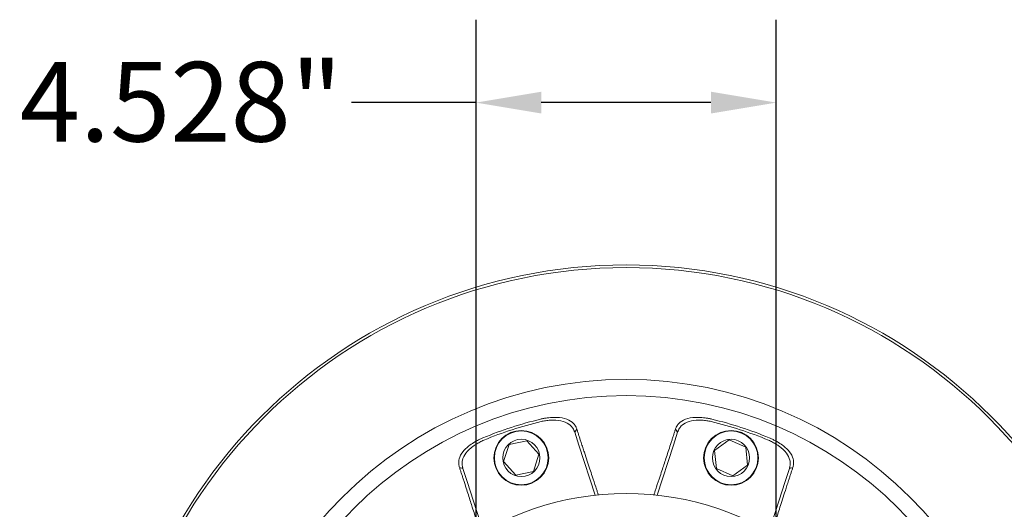
# Model space of a CAD drawing. Units: inches. Extents: x 2 to 107, y 2 to 82.
# Drawn here: x 84 to 99, y 46 to 54 of the extents above; entities that cross this region are included whole.
import ezdxf

# ---------------------------------------------------------------- set-up
doc = ezdxf.new("R2010")
doc.units = ezdxf.units.IN
doc.header["$LTSCALE"] = 10
doc.header["$MEASUREMENT"] = 0
doc.layers.add('D', color=7, linetype='Continuous', lineweight=18)
doc.layers.add('L', color=7, linetype='Continuous', lineweight=18)
doc.styles.add('DEFAULT-ANSI', font='arial.ttf')
doc.dimstyles.new('INCH', dxfattribs={"dimscale": 10, "dimtxt": 0.12, "dimasz": 0.098425, "dimexe": 0.125, "dimexo": 0.0625, "dimgap": 0.031496, "dimtad": 0, "dimtih": 1, "dimtoh": 1, "dimdec": 3, "dimrnd": 1e-08, "dimzin": 4, "dimdsep": 46, "dimtxsty": 'DEFAULT-ANSI', "dimcen": 0.09, "dimdle": 0.393701, "dimclrd": 7, "dimclre": 7, "dimclrt": 7, "dimadec": 0, "dimazin": 1, "dimtfac": 0.666667, "dimtdec": 3, "dimtofl": 0, "dimtmove": 0, "dimatfit": 3, "dimfxl": 1, "dimtolj": 1, "dimtzin": 4, "dimlwd": 25, "dimlwe": 25, "dimarcsym": 0})

# ---------------------------------------------------------------- blocks, each defined once
blk = doc.blocks.new('*D44')
at = {"layer": 'D', "color": 7, "linetype": 'Continuous', "lineweight": 25, "transparency": 16777216}
for p, q in [((91.082, 44.954), (91.082, 53.648)), ((95.61, 44.954), (95.61, 53.648)), ((91.082, 52.398), (89.206, 52.398)), ((94.625, 52.398), (92.066, 52.398))]:
    blk.add_line(p, q, dxfattribs=at)
at = {"layer": 'D', "color": 7, "linetype": 'Continuous', "transparency": 16777216}
for points in [[(92.066, 52.562), (92.066, 52.234), (91.082, 52.398)], [(94.625, 52.562), (94.625, 52.234), (95.61, 52.398)]]:
    blk.add_solid(points, dxfattribs=at)
at = {"layer": 'Defpoints', "color": 0, "linetype": 'Continuous', "transparency": 16777216}
for p in [(91.082, 52.398), (91.082, 44.329), (95.61, 44.329)]:
    blk.add_point(p, dxfattribs=at)
at = {"layer": 'D', "color": 7, "linetype": 'Continuous', "lineweight": 25, "transparency": 16777216, "insert": (84.2, 53.011), "char_height": 1.2, "attachment_point": 1, "style": 'DEFAULT-ANSI'}
blk.add_mtext('\\A1;\\fArial|b0|i0;4.528"', dxfattribs=at)

msp = doc.modelspace()

# ---------------------------------------------------------------- linework, layer by layer
at = {"layer": 'L'}
for p, q in [((92.60254, 47.47534), (92.56955, 47.43138)), ((92.56955, 47.43138), (92.63338, 47.23495)), ((94.05843, 47.23495), (94.12225, 47.43138)), ((94.08927, 47.47534), (94.12225, 47.43138)), ((91.58181, 47.24574), (91.49752, 46.98632)), ((91.84861, 47.30245), (91.58181, 47.24574)), ((92.03112, 47.09975), (91.84861, 47.30245)), ((92.63338, 47.23495), (92.87841, 46.48083)), ((93.8134, 46.48083), (94.05843, 47.23495)), ((94.89898, 47.31431), (94.6783, 47.15398)), ((95.14816, 47.20336), (94.89898, 47.31431)), ((91.94684, 46.84033), (92.03112, 47.09975)), ((94.6783, 47.15398), (94.70682, 46.88271)), ((95.17667, 46.93209), (95.14816, 47.20336)), ((91.49752, 46.98632), (91.68003, 46.78362)), ((94.956, 46.77177), (95.17667, 46.93209)), ((90.83209, 46.90008), (90.88461, 46.88391)), ((90.94844, 46.68748), (90.88461, 46.88391)), ((91.68003, 46.78362), (91.94684, 46.84033)), ((94.70682, 46.88271), (94.956, 46.77177)), ((95.8072, 46.88391), (95.74337, 46.68748)), ((95.85972, 46.90008), (95.8072, 46.88391)), ((91.19346, 45.93335), (90.94844, 46.68748)), ((95.74337, 46.68748), (95.49834, 45.93335))]:
    msp.add_line(p, q, dxfattribs=at)
for centre, radius in [((93.3459, 42.17542), 7.77559), ((93.3459, 42.17542), 7.73622), ((93.3459, 42.17542), 6.04962), ((93.3459, 42.17542), 5.80709), ((91.76432, 47.04304), 0.41339), ((91.76432, 47.04304), 0.40551), ((94.92749, 47.04304), 0.41339), ((94.92749, 47.04304), 0.40551), ((91.76432, 47.04304), 0.28064), ((94.92749, 47.04304), 0.28064)]:
    msp.add_circle(centre, radius, dxfattribs=at)
for radius, start, end in [(5.60213, 103.333402, 112.666598), (5.56502, 103.333402, 112.666598), (5.56502, 67.333402, 76.666598), (5.60213, 67.333402, 76.666598), (4.33071, 301.51537, 238.48463)]:
    msp.add_arc((93.3459, 42.17542), radius, start, end, dxfattribs=at)
for points, knots in [([(92.05396, 47.62654), (92.0706, 47.63049), (92.08724, 47.63402), (92.12081, 47.6403), (92.13766, 47.64304), (92.18875, 47.65002), (92.22236, 47.65281), (92.31472, 47.65508), (92.36909, 47.64968), (92.46309, 47.62488), (92.50172, 47.60577), (92.54859, 47.56679), (92.56254, 47.55132), (92.58007, 47.52544), (92.5854, 47.51616), (92.59251, 47.50148), (92.59475, 47.49639), (92.59889, 47.48603), (92.6008, 47.48072), (92.60254, 47.47534)], [0.000001, 0.000001, 0.000001, 0.000001, 0.13034175, 0.13034175, 0.26228265, 0.26228265, 0.5320905, 0.5320905, 1.03212722, 1.03212722, 1.53120255, 1.53120255, 1.80291148, 1.80291148, 1.94532568, 1.94532568, 2.0182784, 2.0182784, 2.09156774, 2.09156774, 2.09156774, 2.09156774]), ([(92.06252, 47.59043), (92.07392, 47.59305), (92.08539, 47.59544), (92.10843, 47.5998), (92.12001, 47.60176), (92.15506, 47.60696), (92.17834, 47.60946), (92.21677, 47.61191), (92.2321, 47.61242), (92.30249, 47.61249), (92.35265, 47.60588), (92.43924, 47.57941), (92.47482, 47.55993), (92.51833, 47.52111), (92.53138, 47.50583), (92.54793, 47.48036), (92.55302, 47.47123), (92.55982, 47.45688), (92.56198, 47.45192), (92.56599, 47.44179), (92.56785, 47.43663), (92.56955, 47.43138)], [0.000001, 0.000001, 0.000001, 0.000001, 0.08915481, 0.08915481, 0.17931138, 0.17931138, 0.36263015, 0.36263015, 0.48755545, 0.48755545, 0.94792036, 0.94792036, 1.4051481, 1.4051481, 1.65463456, 1.65463456, 1.78522186, 1.78522186, 1.85239764, 1.85239764, 1.91989376, 1.91989376, 1.91989376, 1.91989376]), ([(94.08927, 47.47534), (94.09101, 47.48072), (94.09292, 47.48603), (94.09706, 47.4964), (94.0993, 47.50148), (94.10641, 47.51617), (94.11175, 47.52546), (94.12928, 47.55133), (94.14323, 47.5668), (94.1901, 47.60578), (94.22873, 47.62489), (94.32273, 47.64968), (94.3771, 47.65508), (94.46946, 47.65281), (94.50311, 47.65001), (94.55426, 47.64302), (94.57111, 47.64028), (94.60465, 47.634), (94.62124, 47.63048), (94.63785, 47.62654)], [0.000001, 0.000001, 0.000001, 0.000001, 0.07375342, 0.07375342, 0.14716745, 0.14716745, 0.29047845, 0.29047845, 0.5638118, 0.5638118, 1.06582751, 1.06582751, 1.56877098, 1.56877098, 1.84017467, 1.84017467, 1.97293003, 1.97293003, 2.10356374, 2.10356374, 2.10356374, 2.10356374]), ([(94.12225, 47.43138), (94.12396, 47.43663), (94.12582, 47.4418), (94.12983, 47.45193), (94.13199, 47.45689), (94.13879, 47.47124), (94.14388, 47.48038), (94.16044, 47.50585), (94.17349, 47.52113), (94.217, 47.55994), (94.25259, 47.57942), (94.33918, 47.60588), (94.38934, 47.61249), (94.45975, 47.61242), (94.47508, 47.61191), (94.51355, 47.60945), (94.53685, 47.60695), (94.57192, 47.60174), (94.58349, 47.59978), (94.60649, 47.59543), (94.61793, 47.59304), (94.62929, 47.59043)], [0.000001, 0.000001, 0.000001, 0.000001, 0.06804203, 0.06804203, 0.1357604, 0.1357604, 0.26739935, 0.26739935, 0.51882844, 0.51882844, 0.97962167, 0.97962167, 1.44357411, 1.44357411, 1.56955283, 1.56955283, 1.75444243, 1.75444243, 1.84522104, 1.84522104, 1.93472814, 1.93472814, 1.93472814, 1.93472814]), ([(92.60254, 47.47534), (92.60738, 47.46032), (92.61236, 47.44486), (92.62259, 47.41312), (92.62784, 47.39682), (92.63861, 47.36337), (92.64413, 47.34623), (92.65544, 47.31112), (92.66123, 47.29316), (92.66713, 47.27482)], [0.000001, 0.000001, 0.000001, 0.000001, 0.205715708, 0.205715708, 0.411580795, 0.411580795, 0.617949377, 0.617949377, 0.824726605, 0.824726605, 0.824726605, 0.824726605]), ([(94.02467, 47.27482), (94.03058, 47.29315), (94.03636, 47.3111), (94.04766, 47.3462), (94.05319, 47.36334), (94.06396, 47.39678), (94.06921, 47.41308), (94.07944, 47.44485), (94.08443, 47.46031), (94.08927, 47.47534)], [0.000001, 0.000001, 0.000001, 0.000001, 0.206681305, 0.206681305, 0.413010207, 0.413010207, 0.618938627, 0.618938627, 0.824772384, 0.824772384, 0.824772384, 0.824772384]), ([(90.83209, 46.90008), (90.83033, 46.90546), (90.82876, 46.91088), (90.82601, 46.9217), (90.82484, 46.92713), (90.82195, 46.94319), (90.82082, 46.95384), (90.81979, 46.98508), (90.82198, 47.0058), (90.83699, 47.06487), (90.85701, 47.10305), (90.91849, 47.17836), (90.9593, 47.21468), (91.03536, 47.26713), (91.06422, 47.28465), (91.10972, 47.30906), (91.12496, 47.31675), (91.15578, 47.33138), (91.17127, 47.33828), (91.18702, 47.34486)], [0.000001, 0.000001, 0.000001, 0.000001, 0.07375337, 0.07375337, 0.14716736, 0.14716736, 0.29047834, 0.29047834, 0.56381156, 0.56381156, 1.06582707, 1.06582707, 1.56876993, 1.56876993, 1.84017363, 1.84017363, 1.97292905, 1.97292905, 2.10356304, 2.10356304, 2.10356304, 2.10356304]), ([(90.88461, 46.88391), (90.8829, 46.88916), (90.88137, 46.89443), (90.87866, 46.90499), (90.87749, 46.91027), (90.87456, 46.92588), (90.87331, 46.93626), (90.87174, 46.9666), (90.87331, 46.98664), (90.8857, 47.04361), (90.90304, 47.08029), (90.95754, 47.15259), (90.99423, 47.18742), (91.05124, 47.22874), (91.06394, 47.23735), (91.0965, 47.25797), (91.11682, 47.26964), (91.14826, 47.28604), (91.15877, 47.29126), (91.17994, 47.30125), (91.1906, 47.30604), (91.20132, 47.31062)], [0.000001, 0.000001, 0.000001, 0.000001, 0.06804198, 0.06804198, 0.13576031, 0.13576031, 0.26739925, 0.26739925, 0.51882831, 0.51882831, 0.97962164, 0.97962164, 1.44357393, 1.44357393, 1.56955274, 1.56955274, 1.75444246, 1.75444246, 1.84522123, 1.84522123, 1.93472858, 1.93472858, 1.93472858, 1.93472858]), ([(92.66713, 47.27482), (92.67549, 47.24939), (92.68369, 47.22445), (92.69976, 47.17559), (92.70762, 47.15167), (92.73067, 47.08162), (92.74533, 47.03706), (92.78699, 46.91049), (92.81178, 46.83524), (92.85477, 46.70481), (92.87296, 46.64967), (92.89505, 46.58273), (92.90153, 46.5631), (92.90992, 46.53769), (92.91249, 46.5299), (92.91719, 46.51568), (92.91931, 46.50924), (92.92121, 46.50348)], [-4.53988938, -4.53988938, -4.53988938, -4.53988938, -4.25264776, -4.25264776, -3.96556112, -3.96556112, -3.39272523, -3.39272523, -2.25284473, -2.25284473, -1.12177867, -1.12177867, -0.55940559, -0.55940559, -0.27941242, -0.27941242, -0.000001, -0.000001, -0.000001, -0.000001]), ([(93.77059, 46.50348), (93.7725, 46.50925), (93.77463, 46.5157), (93.77933, 46.52995), (93.78191, 46.53775), (93.79031, 46.56318), (93.79678, 46.58281), (93.81888, 46.64977), (93.83707, 46.70492), (93.86925, 46.80256), (93.88082, 46.83767), (93.91177, 46.93161), (93.93209, 46.99335), (93.96503, 47.09343), (93.97642, 47.12808), (93.99999, 47.19973), (94.01215, 47.23673), (94.02467, 47.27482)], [-4.53878999, -4.53878999, -4.53878999, -4.53878999, -4.25892977, -4.25892977, -3.97864436, -3.97864436, -3.41641778, -3.41641778, -2.28564024, -2.28564024, -1.71713852, -1.71713852, -0.86014547, -0.86014547, -0.43021149, -0.43021149, -0.000001, -0.000001, -0.000001, -0.000001]), ([(95.49048, 47.31062), (95.50125, 47.30603), (95.51193, 47.30123), (95.53314, 47.29121), (95.54365, 47.28598), (95.57507, 47.26959), (95.59537, 47.25793), (95.6279, 47.23732), (95.6406, 47.22872), (95.69759, 47.1874), (95.73429, 47.15257), (95.78878, 47.08027), (95.80612, 47.04359), (95.8185, 46.98662), (95.82007, 46.96658), (95.8185, 46.93625), (95.81724, 46.92587), (95.81432, 46.91026), (95.81314, 46.90498), (95.81044, 46.89443), (95.8089, 46.88916), (95.8072, 46.88391)], [0.000001, 0.000001, 0.000001, 0.000001, 0.0891549, 0.0891549, 0.17931147, 0.17931147, 0.36263032, 0.36263032, 0.48755568, 0.48755568, 0.94792044, 0.94792044, 1.40514861, 1.40514861, 1.65463507, 1.65463507, 1.78522231, 1.78522231, 1.85239818, 1.85239818, 1.91989442, 1.91989442, 1.91989442, 1.91989442]), ([(95.50479, 47.34486), (95.52057, 47.33827), (95.5361, 47.33134), (95.56696, 47.31669), (95.5822, 47.309), (95.62763, 47.28462), (95.65647, 47.26712), (95.73252, 47.21467), (95.77333, 47.17835), (95.8348, 47.10303), (95.85482, 47.06486), (95.86983, 47.00578), (95.87202, 46.98506), (95.87099, 46.95383), (95.86985, 46.94318), (95.86697, 46.92713), (95.86579, 46.92169), (95.86305, 46.91087), (95.86148, 46.90546), (95.85972, 46.90008)], [0.000001, 0.000001, 0.000001, 0.000001, 0.13034182, 0.13034182, 0.26228275, 0.26228275, 0.53209087, 0.53209087, 1.03212759, 1.03212759, 1.53120355, 1.53120355, 1.80291241, 1.80291241, 1.94532642, 1.94532642, 2.01827917, 2.01827917, 2.09156856, 2.09156856, 2.09156856, 2.09156856]), ([(90.89769, 46.6999), (90.89169, 46.71819), (90.88582, 46.73612), (90.87433, 46.77115), (90.86873, 46.78826), (90.85778, 46.82166), (90.85245, 46.83793), (90.84206, 46.86964), (90.837, 46.88508), (90.83209, 46.90008)], [0.000001, 0.000001, 0.000001, 0.000001, 0.206681305, 0.206681305, 0.413010207, 0.413010207, 0.618938627, 0.618938627, 0.824772384, 0.824772384, 0.824772384, 0.824772384]), ([(95.85972, 46.90008), (95.85481, 46.88509), (95.84975, 46.86966), (95.83937, 46.83796), (95.83403, 46.82169), (95.82309, 46.7883), (95.81748, 46.77118), (95.806, 46.73613), (95.80012, 46.7182), (95.79412, 46.6999)], [0.000001, 0.000001, 0.000001, 0.000001, 0.205715708, 0.205715708, 0.411580795, 0.411580795, 0.617949377, 0.617949377, 0.824726606, 0.824726606, 0.824726606, 0.824726606]), ([(91.14552, 45.92652), (91.14367, 45.93231), (91.1416, 45.93878), (91.13703, 45.95307), (91.13453, 45.9609), (91.12638, 45.98641), (91.12008, 46.00609), (91.0986, 46.07325), (91.0809, 46.12856), (91.04954, 46.22647), (91.03826, 46.26168), (91.00808, 46.35586), (90.98823, 46.41777), (90.95605, 46.51809), (90.94491, 46.55282), (90.92185, 46.62464), (90.90995, 46.66172), (90.89769, 46.6999)], [-4.53878999, -4.53878999, -4.53878999, -4.53878999, -4.25892977, -4.25892977, -3.97864436, -3.97864436, -3.41641778, -3.41641778, -2.28564024, -2.28564024, -1.71713852, -1.71713852, -0.86014547, -0.86014547, -0.43021149, -0.43021149, -0.000001, -0.000001, -0.000001, -0.000001]), ([(95.79412, 46.6999), (95.78593, 46.67441), (95.77791, 46.64941), (95.76218, 46.60043), (95.75449, 46.57647), (95.73196, 46.50624), (95.71763, 46.46158), (95.67694, 46.33469), (95.65276, 46.25925), (95.61088, 46.12845), (95.59318, 46.07316), (95.5717, 46.00601), (95.56541, 45.98633), (95.55726, 45.96084), (95.55476, 45.95303), (95.5502, 45.93876), (95.54814, 45.9323), (95.54629, 45.92652)], [-4.53988938, -4.53988938, -4.53988938, -4.53988938, -4.25264776, -4.25264776, -3.96556112, -3.96556112, -3.39272523, -3.39272523, -2.25284473, -2.25284473, -1.12177867, -1.12177867, -0.55940559, -0.55940559, -0.27941242, -0.27941242, -0.000001, -0.000001, -0.000001, -0.000001]), ([(92.92121, 46.50348), (92.92219, 46.50054), (92.92305, 46.49797), (92.92452, 46.49356), (92.92514, 46.49172), (92.92612, 46.48878), (92.92649, 46.48768), (92.92698, 46.4862), (92.9271, 46.48583), (92.9271, 46.48583)], [-0.568543792, -0.568543792, -0.568543792, -0.568543792, -0.426371531, -0.426371531, -0.284201678, -0.284201678, -0.142198909, -0.142198909, -0.000001, -0.000001, -0.000001, -0.000001]), ([(93.76471, 46.48583), (93.76471, 46.48583), (93.76483, 46.4862), (93.76532, 46.48768), (93.76569, 46.48878), (93.76667, 46.49172), (93.76729, 46.49356), (93.76876, 46.49797), (93.76962, 46.50054), (93.77059, 46.50348)], [-0.568546551, -0.568546551, -0.568546551, -0.568546551, -0.426444884, -0.426444884, -0.28433195, -0.28433195, -0.142271233, -0.142271233, -0.000001, -0.000001, -0.000001, -0.000001])]:
    msp.add_open_spline(points, degree=3, knots=knots, dxfattribs=at)

# ---------------------------------------------------------------- dimensions: what is measured, and where the dimension line sits
at = {"layer": 'D', "color": 7, "linetype": 'Continuous', "lineweight": 25}
dim = msp.add_linear_dim(base=(91.08212, 52.3979), p1=(95.60968, 44.32893), p2=(91.08212, 44.32893), text='\\fArial|b0|i0;<>"', dimstyle='INCH', override={"dimgap": 0.031496, "dimtih": 0, "dimtoh": 0, "dimdec": 3, "dimtol": 0, "dimlim": 0, "dimtp": 0, "dimtm": 0, "dimtdec": 3, "dimatfit": 2}, dxfattribs=at)
dim.commit()
dim.dimension.update_dxf_attribs({"geometry": '*D44', "text_midpoint": (86.54547, 52.3979), "dimtype": 160})

doc.saveas('drawing.dxf')
